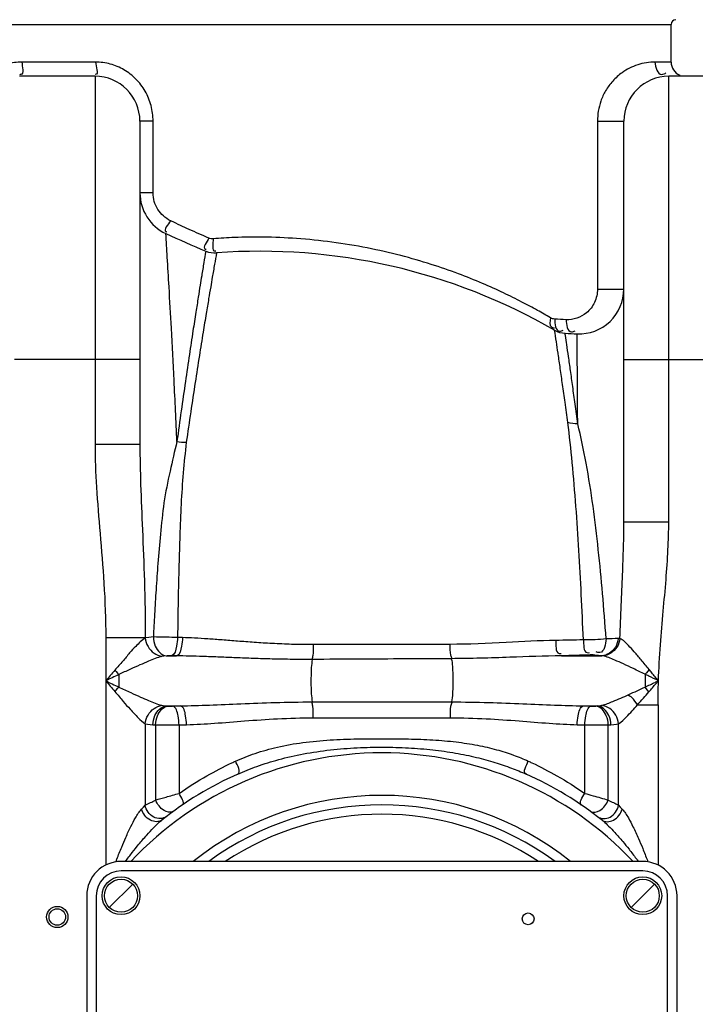
# Model space of a CAD drawing. Units: millimetres. Extents: x 8438 to 12093, y 10829 to 14499.
# Drawn here: x 9911 to 10197, y 13790 to 14207 of the extents above; entities that cross this region are included whole.
import ezdxf

# ---------------------------------------------------------------- set-up
doc = ezdxf.new("R2010")
doc.units = ezdxf.units.MM
for name, color, linetype, lineweight in [('AM_5', 3, 'Continuous', 25), ('anbauteile dünn', 3, 'Continuous', 25), ('körperlinien dünn', 1, 'Continuous', 25)]:
    doc.layers.add(name, color=color, linetype=linetype, lineweight=lineweight)
doc.styles.get("Standard").update_dxf_attribs({"font": 'ARIAL.TTF'})
doc.dimstyles.new('AM_DIN$0', dxfattribs={"dimtxt": 50, "dimasz": 65, "dimexe": 25, "dimexo": 1, "dimgap": 15, "dimtad": 1, "dimdec": 0, "dimdsep": 46, "dimtxsty": 'STANDARD', "dimcen": 0, "dimclrd": 256, "dimclre": 256, "dimclrt": 2, "dimadec": 0, "dimazin": 2, "dimtp": 0.1, "dimtm": 0.1, "dimtfac": 0.71, "dimtdec": 0, "dimtmove": 0, "dimatfit": 3, "dimfxl": 1, "dimlwd": -1, "dimlwe": -1, "dimarcsym": 0})

# ---------------------------------------------------------------- blocks, each defined once
blk = doc.blocks.new('*D824')
at = {"layer": 'AM_5'}
for p, q in [((9941.73, 14297.24), (8636.55, 14297.24)), ((8661.55, 14232.24), (8661.55, 12685.25)), ((9679.23, 12620.25), (8636.55, 12620.25))]:
    blk.add_line(p, q, dxfattribs=at)
for points in [[(8650.71, 14232.24), (8672.38, 14232.24), (8661.55, 14297.24)], [(8650.71, 12685.25), (8672.38, 12685.25), (8661.55, 12620.25)]]:
    blk.add_solid(points, dxfattribs=at)
at = {"layer": 'DEFPOINTS', "color": 0}
for p in [(9942.73, 14297.24), (8661.55, 12620.25), (9680.23, 12620.25)]:
    blk.add_point(p, dxfattribs=at)
at = {"layer": 'AM_5', "color": 2, "insert": (8621.02, 13400.45), "char_height": 50, "attachment_point": 5, "rotation": 90}
blk.add_mtext('1700', dxfattribs=at)
blk = doc.blocks.new('*D817')
at = {"layer": 'AM_5'}
for p, q in [((10418.54, 14499.24), (8486.55, 14499.24)), ((8511.55, 14434.24), (8511.55, 12685.25)), ((9529.23, 12620.25), (8486.55, 12620.25))]:
    blk.add_line(p, q, dxfattribs=at)
for points in [[(8500.71, 14434.24), (8522.38, 14434.24), (8511.55, 14499.24)], [(8500.71, 12685.25), (8522.38, 12685.25), (8511.55, 12620.25)]]:
    blk.add_solid(points, dxfattribs=at)
at = {"layer": 'DEFPOINTS', "color": 0}
for p in [(10419.54, 14499.24), (8511.55, 12620.25), (9530.23, 12620.25)]:
    blk.add_point(p, dxfattribs=at)
at = {"layer": 'AM_5', "color": 2, "insert": (8471.02, 13500.45), "char_height": 50, "attachment_point": 5, "rotation": 90}
blk.add_mtext('1880', dxfattribs=at)

msp = doc.modelspace()

# ---------------------------------------------------------------- linework, layer by layer
at = {"layer": 'anbauteile dünn'}
for p, q in [((10175.23, 13850.72), (9954.23, 13850.72)), ((10175.23, 13846.72), (9954.23, 13846.72)), ((9949.28, 13831.27), (9959.18, 13841.17)), ((10170.28, 13831.27), (10180.18, 13841.17)), ((9939.73, 13836.22), (9939.73, 13665.22)), ((9943.73, 13836.22), (9943.73, 13665.22)), ((10185.73, 13665.22), (10185.73, 13836.22)), ((10189.73, 13665.22), (10189.73, 13836.22))]:
    msp.add_line(p, q, dxfattribs=at)
for centre, radius in [((9954.23, 13836.22), 8), ((10175.23, 13836.22), 8), ((9954.23, 13836.22), 7), ((10175.23, 13836.22), 7), ((10126.68, 13826.42), 2.5)]:
    msp.add_circle(centre, radius, dxfattribs=at)
for centre, radius, start, end in [((9954.23, 13836.22), 14.5, 90, 180), ((10175.23, 13836.22), 14.5, 0, 90), ((9954.23, 13836.22), 10.5, 90, 180), ((10175.23, 13836.22), 10.5, 0, 90)]:
    msp.add_arc(centre, radius, start, end, dxfattribs=at)
at = {"layer": 'körperlinien dünn'}
for p, q in [((9717.23, 14205.22), (10187.23, 14205.22)), ((10187.23, 14189.25), (10187.23, 14205.22)), ((9943.45, 14189.25), (9912.25, 14189.25)), ((10187.23, 14189.25), (10180.4, 14189.25)), ((9943.23, 14183.25), (9911.23, 14183.25)), ((9943.23, 14183.25), (9943.23, 14027.35)), ((10186.23, 13994.61), (10186.23, 14183.25)), ((10218.23, 14183.25), (10186.23, 14183.25)), ((9962.23, 14164.25), (9962.23, 14027.35)), ((9967.83, 14164.25), (9962.23, 14164.25)), ((9967.83, 14133.88), (9967.83, 14164.25)), ((10156.03, 14164.25), (10156.03, 14093.15)), ((10156.03, 14164.25), (10167.23, 14164.25)), ((10167.23, 13994.61), (10167.23, 14164.25)), ((9967.83, 14133.88), (9962.23, 14133.88)), ((10142.33, 14074.41), (10147.41, 14074.16)), ((9962.23, 14063.25), (9909.15, 14063.25)), ((10167.23, 14063.25), (10237.23, 14063.25)), ((9962.23, 14027.35), (9943.23, 14027.35)), ((10167.23, 13994.61), (10186.23, 13994.61)), ((9947.76, 13945.44), (9947.76, 13849.2)), ((9964.56, 13945.44), (9947.76, 13945.44)), ((9980.27, 13945.53), (9978.19, 13945.61)), ((10165.52, 13945.15), (10164.84, 13945.14)), ((9973.43, 13937.82), (9977.75, 13937.82)), ((9977.75, 13937.82), (9975.61, 13937.88)), ((10140.84, 13937.82), (10157.83, 13937.82)), ((9953.29, 13929.84), (9953.29, 13924.6)), ((9973.42, 13916.62), (9974.09, 13916.56)), ((9973.42, 13916.62), (9979.37, 13916.62)), ((9976.08, 13916.53), (9979.37, 13916.62)), ((10035.24, 13918.29), (10094.22, 13918.29)), ((10150.08, 13916.62), (10153.37, 13916.53)), ((10150.08, 13916.62), (10156.03, 13916.62)), ((10155.36, 13916.56), (10156.03, 13916.62)), ((10172.99, 13917.03), (10181.69, 13917.03)), ((10181.69, 13917.03), (10181.69, 13849.2)), ((10035.66, 13911.58), (10093.79, 13911.58)), ((9964.5, 13909.06), (9964.5, 13874.5)), ((9967.71, 13908.65), (9968.87, 13908.59)), ((9968.87, 13908.59), (9968.87, 13876.74)), ((9978.81, 13908.56), (9981.99, 13908.65)), ((9978.81, 13908.56), (9978.81, 13879.54)), ((10147.46, 13908.65), (10150.65, 13908.56)), ((10150.65, 13879.54), (10150.65, 13908.56)), ((10160.58, 13876.74), (10160.59, 13908.59)), ((10160.59, 13908.59), (10161.74, 13908.65)), ((10164.96, 13874.5), (10164.96, 13909.06))]:
    msp.add_line(p, q, dxfattribs=at)
for points in [[(9993.2, 14114.44), (9992.79, 14114.44), (9992.36, 14114.48), (9991.9, 14114.57), (9991.41, 14114.74)], [(10137.91, 14080.4), (10137.4, 14080.47), (10136.95, 14080.58), (10136.54, 14080.74), (10136.17, 14080.93)], [(9967.94, 13945.79), (9966.02, 13945.64), (9964.5, 13945.38)], [(9973.72, 13937.84), (9972.41, 13937.73), (9971.59, 13937.59)], [(9975.61, 13937.88), (9975.36, 13937.88), (9975.11, 13937.88), (9974.86, 13937.88), (9974.59, 13937.88), (9974.31, 13937.87), (9974.02, 13937.86), (9973.72, 13937.84)], [(10154.85, 13938.14), (10154.64, 13938.15), (10154.42, 13938.16), (10154.18, 13938.17), (10153.91, 13938.17), (10153.61, 13938.18), (10153.28, 13938.17), (10152.92, 13938.17)], [(10157.83, 13937.82), (10156.51, 13937.99), (10154.85, 13938.14)], [(10158.21, 13937.77), (10158.03, 13937.8), (10157.83, 13937.82)], [(9951.65, 13931.8), (9952.19, 13931.14), (9952.74, 13930.48), (9953.29, 13929.84)], [(10177.91, 13932.02), (10177.34, 13931.34), (10176.76, 13930.67), (10176.17, 13930.01)], [(9951.65, 13922.64), (9952.19, 13923.3), (9952.74, 13923.96), (9953.29, 13924.6)], [(10177.82, 13922.56), (10177.28, 13923.24), (10176.73, 13923.92), (10176.17, 13924.58)], [(9971.59, 13916.85), (9972.15, 13916.74), (9972.76, 13916.67), (9973.42, 13916.62)], [(9974.09, 13916.56), (9974.3, 13916.55), (9974.53, 13916.54), (9974.77, 13916.53), (9975.05, 13916.52), (9975.36, 13916.52), (9975.71, 13916.52), (9976.08, 13916.53)], [(10153.37, 13916.53), (10153.6, 13916.52), (10153.82, 13916.52), (10154.05, 13916.52), (10154.29, 13916.52), (10154.55, 13916.52), (10154.81, 13916.53), (10155.09, 13916.54), (10155.36, 13916.56)], [(10156.03, 13916.62), (10156.74, 13916.67), (10157.34, 13916.75), (10157.87, 13916.85)], [(9964.5, 13909.06), (9965.48, 13908.86), (9966.55, 13908.73), (9967.71, 13908.65)], [(10161.74, 13908.65), (10162.97, 13908.74), (10164.04, 13908.87), (10164.96, 13909.06)], [(9962.96, 13872.92), (9963.78, 13873.77), (9964.5, 13874.5)], [(10164.96, 13874.5), (10165.68, 13873.77), (10166.49, 13872.92)]]:
    msp.add_lwpolyline(points, dxfattribs=at)
for radius in [4.5, 3.5]:
    msp.add_circle((9927.23, 13827.22), radius, dxfattribs=at)
for centre, radius, start, end in [((10189.23, 14205.22), 2, 90, 180), ((10193.23, 14189.25), 6, 180, 247.5), ((9943.23, 14164.25), 19, 0, 90), ((10186.23, 14164.25), 19, 90, 180), ((9981.23, 14133.88), 19, 180, 245.0537), ((10167.23, 14533.74), 460, 245.0537, 247.353), ((9993.96, 14118.43), 10, 247.353, 274.2079), ((10013.03, 13859.14), 250, 60.042, 94.2079), ((10148.23, 14093.15), 19, 267.5307, 0), ((10142.87, 14084.4), 10, 240.042, 266.8968), ((10167.23, 14533.74), 460, 266.8968, 267.5307), ((10064.73, 13750.72), 146, 43.2302, 136.7698), ((10064.73, 13750.72), 150, 114.0189, 128.4316), ((10064.73, 13750.72), 150, 51.5684, 65.9811), ((10064.73, 13750.72), 128, 51.3752, 128.6248), ((10064.73, 13750.72), 124, 53.7507, 126.2493), ((10064.73, 13750.72), 120, 56.4427, 123.5573)]:
    msp.add_arc(centre, radius, start, end, dxfattribs=at)
for points in [[(9912.25, 14189.25), (9910.13, 14189.25), (9908, 14188.96), (9905.96, 14188.41)], [(9949.69, 14188.42), (9947.66, 14188.97), (9945.55, 14189.25), (9943.45, 14189.25)], [(9967.83, 14164.25), (9967.83, 14166.47), (9967.54, 14168.7), (9966.97, 14170.85)], [(9975.64, 14121.87), (9975.48, 14121.94), (9975.32, 14122.02), (9975.16, 14122.09)], [(9990.1, 14109.21), (9990.1, 14109.18), (9990.1, 14109.15), (9990.09, 14109.12)], [(10137.91, 14080.4), (10137.87, 14078.56), (10138.22, 14075.4), (10140.06, 14075.3)], [(10142.8, 14080.16), (10141.17, 14080.23), (10139.54, 14080.31), (10137.91, 14080.4)], [(10142.8, 14080.16), (10142.77, 14078.29), (10143.2, 14075.11), (10145.06, 14075.03)], [(10138.63, 14070.8), (10138.38, 14072.44), (10138.13, 14074.09), (10137.87, 14075.73)], [(10140.06, 14075.3), (10140.58, 14075.27), (10141.1, 14075.48), (10141.55, 14075.75)], [(10142.48, 14073.42), (10142.43, 14073.75), (10142.38, 14074.08), (10142.33, 14074.41)], [(10145.06, 14075.03), (10145.59, 14075.01), (10146.13, 14075.24), (10146.58, 14075.52)], [(10147.42, 14072.58), (10147.42, 14073.11), (10147.41, 14073.64), (10147.41, 14074.16)], [(10139.33, 14066.04), (10139.1, 14067.63), (10138.86, 14069.21), (10138.63, 14070.8)], [(10147.46, 14067.85), (10147.44, 14069.43), (10147.43, 14071), (10147.42, 14072.58)], [(10147.66, 14036.06), (10146.25, 14036.02), (10144.8, 14036.21), (10143.45, 14036.66)], [(9977.92, 14028.59), (9979.23, 14028.35), (9980.56, 14028.23), (9981.89, 14028.23)], [(10164.84, 13945.14), (10163.13, 13945.07), (10161.41, 13945.03), (10159.7, 13945)], [(9951.65, 13931.8), (9950.35, 13930.28), (9949.06, 13928.75), (9947.76, 13927.22)], [(9953.29, 13929.84), (9951.45, 13928.97), (9949.6, 13928.09), (9947.76, 13927.22)], [(10176.17, 13930.01), (10176.17, 13928.2), (10176.17, 13926.39), (10176.17, 13924.58)], [(9947.76, 13927.22), (9949.06, 13925.69), (9950.35, 13924.16), (9951.65, 13922.64)], [(9947.76, 13927.22), (9949.6, 13926.35), (9951.45, 13925.47), (9953.29, 13924.6)], [(10001.22, 13892.52), (10001.72, 13892.75), (10002.22, 13892.98), (10002.72, 13893.21)], [(10003.67, 13887.73), (10005.37, 13888.49), (10003.43, 13891.5), (10002.72, 13893.21)], [(10125.78, 13887.73), (10124.09, 13888.49), (10126.02, 13891.5), (10126.74, 13893.21)], [(10126.74, 13893.21), (10127.24, 13892.98), (10127.74, 13892.75), (10128.23, 13892.52)], [(9980.13, 13874.59), (9981.54, 13875.55), (9979.69, 13878.08), (9978.81, 13879.54)], [(10149.32, 13874.59), (10147.91, 13875.55), (10149.76, 13878.08), (10150.65, 13879.54)], [(9964.5, 13874.5), (9965.95, 13875.26), (9967.4, 13876), (9968.87, 13876.74)], [(9972.44, 13872.37), (9970.83, 13873.34), (9969.6, 13875), (9968.87, 13876.74)], [(10157.01, 13872.37), (10158.63, 13873.34), (10159.86, 13875), (10160.59, 13876.74)], [(10160.58, 13876.74), (10162.05, 13876), (10163.51, 13875.26), (10164.96, 13874.5)], [(9973.43, 13869.74), (9972.73, 13869.2), (9971.8, 13868.94), (9970.91, 13868.92)], [(9976.31, 13871.89), (9975.26, 13871.12), (9973.56, 13871.7), (9972.44, 13872.37)], [(10153.15, 13871.89), (10154.2, 13871.12), (10155.9, 13871.7), (10157.01, 13872.37)], [(10156.03, 13869.74), (10156.72, 13869.2), (10157.66, 13868.94), (10158.54, 13868.92)], [(10157.97, 13868.22), (10158.17, 13868.06), (10158.37, 13867.9), (10158.57, 13867.73)], [(10158.57, 13867.73), (10159.31, 13867.1), (10160.02, 13866.42), (10160.72, 13865.74)]]:
    msp.add_open_spline(points, degree=3, dxfattribs=at)
for points, knots in [([(9912.25, 14189.25), (9912.25, 14187.51), (9913.46, 14183.83), (9911.51, 14184.07), (9911.4, 14184.09)], [0, 0, 0, 0, 5.221134, 5.56335, 5.56335, 5.56335, 5.56335]), ([(9943.45, 14189.25), (9943.45, 14187.52), (9945.07, 14184.01), (9943.29, 14184.06), (9943.27, 14184.06)], [0, 0, 0, 0, 5.197359, 5.268286, 5.268286, 5.268286, 5.268286]), ([(9966.97, 14170.85), (9966.4, 14172.96), (9964.73, 14177.04), (9960.76, 14182.26), (9955.66, 14186.21), (9951.71, 14187.87), (9949.69, 14188.42)], [0, 0, 0, 0, 6.574222, 13.058045, 19.435881, 25.729997, 25.729997, 25.729997, 25.729997]), ([(10180.4, 14189.25), (10179.18, 14189.25), (10176.7, 14189.06), (10173.06, 14188.2), (10169.61, 14186.77), (10165.96, 14184.57), (10162.42, 14181.41), (10159.4, 14177.27), (10156.79, 14171.64), (10156.03, 14167.12), (10156.03, 14164.25)], [0, 0, 0, 0, 3.663361, 7.436531, 11.162829, 14.826123, 20.167983, 25.278873, 30.105859, 38.699937, 38.699937, 38.699937, 38.699937]), ([(10180.4, 14189.25), (10180.4, 14187.27), (10181.81, 14183.02), (10184.56, 14184.39), (10185.06, 14184.77)], [0, 0, 0, 0, 5.956906, 7.845073, 7.845073, 7.845073, 7.845073]), ([(9975.16, 14122.09), (9973, 14123.12), (9970.14, 14125.72), (9968.18, 14130.19), (9967.83, 14132.65), (9967.83, 14133.88)], [0, 0, 0, 0, 7.175379, 10.832651, 14.51731, 14.51731, 14.51731, 14.51731]), ([(9975.16, 14122.09), (9974.46, 14120.58), (9971.75, 14118.05), (9973.41, 14117.41), (9973.46, 14117.39)], [0, 0, 0, 0, 4.996308, 5.165637, 5.165637, 5.165637, 5.165637]), ([(9991.41, 14114.74), (9988.64, 14115.93), (9983.35, 14118.26), (9978.12, 14120.69), (9975.64, 14121.87)], [0, 0, 0, 0, 9.069472, 17.311514, 17.311514, 17.311514, 17.311514]), ([(9977.93, 14028.64), (9977.54, 14037.26), (9976.78, 14053.23), (9975.65, 14075.04), (9974.68, 14092.43), (9973.89, 14105.8), (9973.42, 14113.32), (9973.21, 14116.65)], [0, 0, 0, 0, 25.873058, 47.974917, 65.52062, 78.121691, 88.138743, 88.138743, 88.138743, 88.138743]), ([(10136.17, 14080.93), (10134.34, 14082.01), (10130.33, 14084.32), (10123.72, 14087.87), (10115.97, 14091.71), (10107.01, 14095.74), (10096.79, 14099.83), (10085.25, 14103.83), (10072.39, 14107.54), (10058.36, 14110.74), (10043.61, 14113.17), (10028.88, 14114.66), (10015.12, 14115.23), (10003.32, 14115.08), (9996.24, 14114.67), (9993.2, 14114.44)], [0, 0, 0, 0, 6.377767, 13.873489, 22.516884, 32.332072, 43.335746, 55.536363, 68.938066, 83.473983, 98.693392, 113.748822, 127.851945, 139.987454, 149.129584, 149.129584, 149.129584, 149.129584]), ([(9991.41, 14114.74), (9990.8, 14113.23), (9988.41, 14110.5), (9990.17, 14109.99), (9990.27, 14109.97)], [0, 0, 0, 0, 4.897249, 5.196527, 5.196527, 5.196527, 5.196527]), ([(9993.2, 14114.44), (9993.33, 14112.69), (9992.38, 14108.88), (9994.34, 14109.27), (9994.45, 14109.3)], [0, 0, 0, 0, 5.285491, 5.637755, 5.637755, 5.637755, 5.637755]), ([(9990.09, 14109.12), (9989.83, 14107.55), (9989.26, 14104.11), (9988.7, 14100.67), (9988.4, 14098.8)], [0, 0, 0, 0, 4.784427, 10.455025, 10.455025, 10.455025, 10.455025]), ([(9994.69, 14108.46), (9994.41, 14106.87), (9993.81, 14103.43), (9993.21, 14099.98), (9992.89, 14098.13)], [0, 0, 0, 0, 4.845742, 10.488029, 10.488029, 10.488029, 10.488029]), ([(9988.4, 14098.8), (9988.18, 14097.45), (9987.69, 14094.41), (9986.86, 14089.27), (9985.85, 14082.82), (9984.6, 14074.74), (9983.12, 14064.95), (9981.45, 14053.67), (9979.69, 14041.39), (9978.52, 14032.94), (9977.93, 14028.64)], [0, 0, 0, 0, 4.108068, 9.225308, 15.640428, 23.69781, 33.731511, 45.343659, 57.913139, 70.938294, 70.938294, 70.938294, 70.938294]), ([(9992.89, 14098.13), (9992.66, 14096.78), (9992.15, 14093.77), (9991.28, 14088.65), (9990.21, 14082.23), (9988.9, 14074.2), (9987.34, 14064.45), (9985.58, 14053.2), (9983.73, 14040.96), (9982.51, 14032.53), (9981.89, 14028.23)], [0, 0, 0, 0, 4.089501, 9.185449, 15.574903, 23.603727, 33.609454, 45.195552, 57.742297, 70.756276, 70.756276, 70.756276, 70.756276]), ([(10156.03, 14093.15), (10156.02, 14091.22), (10155.17, 14087.38), (10150.97, 14081.81), (10145.81, 14080.02), (10142.8, 14080.16)], [0, 0, 0, 0, 5.765679, 11.371349, 20.411826, 20.411826, 20.411826, 20.411826]), ([(10156.03, 14093.15), (10157.76, 14093.15), (10161.49, 14093.15), (10165.23, 14093.15), (10167.23, 14093.15)], [0, 0, 0, 0, 5.194132, 11.203321, 11.203321, 11.203321, 11.203321]), ([(10136.17, 14080.93), (10135.88, 14079.63), (10135.46, 14076.97), (10137.42, 14076.72), (10137.81, 14076.74)], [0, 0, 0, 0, 3.997472, 5.186273, 5.186273, 5.186273, 5.186273]), ([(10143.77, 14064.57), (10143.53, 14066.25), (10143.1, 14069.2), (10142.67, 14072.15), (10142.48, 14073.42)], [0, 0, 0, 0, 5.06609, 8.943309, 8.943309, 8.943309, 8.943309]), ([(10143.45, 14036.66), (10143.07, 14039.5), (10142.34, 14044.86), (10141.29, 14052.5), (10140.32, 14059.33), (10139.67, 14063.76), (10139.35, 14065.92), (10139.33, 14066.04)], [0, 0, 0, 0, 8.60146, 16.231245, 23.119496, 29.295341, 29.669721, 29.669721, 29.669721, 29.669721]), ([(10147.66, 14036.06), (10147.64, 14040.51), (10147.59, 14048.51), (10147.52, 14059.1), (10147.47, 14065.26), (10147.46, 14067.85)], [0, 0, 0, 0, 13.335322, 24.006827, 31.790995, 31.790995, 31.790995, 31.790995]), ([(10147.66, 14036.06), (10147.3, 14038.86), (10146.6, 14044.13), (10145.59, 14051.64), (10144.67, 14058.35), (10144.06, 14062.58), (10143.77, 14064.57)], [0, 0, 0, 0, 8.467073, 15.965189, 22.726136, 28.778781, 28.778781, 28.778781, 28.778781]), ([(10150.07, 13944.57), (10149.8, 13950.96), (10149.22, 13963.59), (10148.2, 13982.43), (10146.98, 14001.07), (10145.45, 14019.15), (10144.19, 14031), (10143.45, 14036.66)], [0, 0, 0, 0, 19.19364, 37.911971, 56.610454, 75.224895, 92.350896, 92.350896, 92.350896, 92.350896]), ([(10159.7, 13945), (10159.25, 13951.4), (10158.28, 13963.99), (10156.47, 13982.73), (10154.29, 14001.14), (10151.48, 14018.95), (10149.07, 14030.54), (10147.66, 14036.06)], [0, 0, 0, 0, 19.250297, 37.8922, 56.460831, 74.868643, 91.956165, 91.956165, 91.956165, 91.956165]), ([(9977.93, 14028.64), (9976.89, 14024.43), (9974.91, 14015.78), (9972.15, 14002.72), (9971.04, 13989.62), (9969.83, 13977.35), (9969.06, 13966.06), (9968.43, 13955.67), (9968.09, 13949.01), (9967.94, 13945.79)], [0, 0, 0, 0, 13.026107, 26.617321, 39.998767, 52.400243, 63.630701, 73.945603, 83.624635, 83.624635, 83.624635, 83.624635]), ([(9981.89, 14028.23), (9981.37, 14023.95), (9980.5, 14015.22), (9979.62, 14002.03), (9979.14, 13989.05), (9978.75, 13976.8), (9978.5, 13965.62), (9978.32, 13955.35), (9978.23, 13948.78), (9978.19, 13945.61)], [0, 0, 0, 0, 12.960457, 26.291878, 39.657135, 51.939043, 63.046405, 73.220505, 82.746046, 82.746046, 82.746046, 82.746046]), ([(9943.23, 14027.35), (9943.23, 14021.3), (9943.75, 14008.71), (9945.4, 13989.14), (9947.21, 13967.92), (9947.76, 13953.15), (9947.76, 13945.44)], [0, 0, 0, 0, 18.170298, 37.747729, 58.924191, 82.057072, 82.057072, 82.057072, 82.057072]), ([(9962.23, 14027.35), (9962.23, 14021.69), (9962.51, 14009.63), (9963.33, 13990.39), (9964.23, 13968.74), (9964.5, 13953.47), (9964.5, 13945.38)], [0, 0, 0, 0, 17.001273, 36.177582, 57.756698, 82.005819, 82.005819, 82.005819, 82.005819]), ([(10165.52, 13945.15), (10165.69, 13949.86), (10166.08, 13958.86), (10166.67, 13971.78), (10167.1, 13983.56), (10167.23, 13991.04), (10167.23, 13994.61)], [0, 0, 0, 0, 14.146237, 27.04231, 38.796808, 49.492306, 49.492306, 49.492306, 49.492306]), ([(10181.87, 13927.22), (10182.04, 13932.32), (10182.62, 13942.18), (10183.87, 13956.46), (10185.09, 13969.85), (10185.98, 13982.46), (10186.23, 13990.64), (10186.23, 13994.61)], [0, 0, 0, 0, 15.313112, 29.602191, 43.013634, 55.642859, 67.542074, 67.542074, 67.542074, 67.542074]), ([(9964.56, 13945.44), (9963.01, 13944.48), (9960.85, 13942.2), (9957.66, 13938.91), (9954.93, 13935.38), (9952.78, 13933.04), (9951.65, 13931.8)], [0, 0, 0, 0, 5.45856, 9.289179, 13.777068, 18.809413, 18.809413, 18.809413, 18.809413]), ([(9964.49, 13945.38), (9964.62, 13944.1), (9965.72, 13940.5), (9969.2, 13937.86), (9971.59, 13937.59)], [0, 0, 0, 0, 3.872102, 11.066191, 11.066191, 11.066191, 11.066191]), ([(9978.19, 13945.61), (9976.59, 13945.63), (9973.18, 13945.69), (9969.76, 13945.75), (9967.94, 13945.79)], [0, 0, 0, 0, 4.781452, 10.250658, 10.250658, 10.250658, 10.250658]), ([(9967.94, 13945.79), (9967.97, 13944.48), (9968.5, 13941.16), (9971.35, 13938), (9973.42, 13937.82)], [0, 0, 0, 0, 3.933627, 10.177464, 10.177464, 10.177464, 10.177464]), ([(9978.19, 13945.61), (9978.14, 13944.36), (9977.8, 13941.89), (9977.08, 13938.25), (9975.61, 13937.88)], [0, 0, 0, 0, 3.729684, 8.293416, 8.293416, 8.293416, 8.293416]), ([(9980.27, 13945.53), (9980.23, 13944.3), (9979.88, 13941.83), (9979.21, 13938.2), (9977.75, 13937.82)], [0, 0, 0, 0, 3.721719, 8.252023, 8.252023, 8.252023, 8.252023]), ([(10035.59, 13942.55), (10032.56, 13942.55), (10026.77, 13942.63), (10018.46, 13942.98), (10010.83, 13943.47), (10003.78, 13944), (9997.25, 13944.51), (9991.18, 13944.96), (9985.57, 13945.31), (9981.99, 13945.48), (9980.27, 13945.53)], [0, 0, 0, 0, 9.073231, 17.36066, 24.974993, 32.012622, 38.558258, 44.638414, 50.255109, 55.413036, 55.413036, 55.413036, 55.413036]), ([(10138.38, 13944.35), (10131.37, 13944.23), (10116.43, 13943.34), (10101.47, 13942.7), (10093.52, 13942.67)], [0, 0, 0, 0, 21.032367, 44.890987, 44.890987, 44.890987, 44.890987]), ([(10138.38, 13944.35), (10138.53, 13942.46), (10137.96, 13938.76), (10140.39, 13938.77), (10140.7, 13938.82)], [0, 0, 0, 0, 5.67271, 6.616003, 6.616003, 6.616003, 6.616003]), ([(10150.07, 13944.57), (10148.14, 13944.53), (10144.24, 13944.45), (10140.34, 13944.38), (10138.38, 13944.35)], [0, 0, 0, 0, 5.799787, 11.691078, 11.691078, 11.691078, 11.691078]), ([(10150.07, 13944.57), (10150.26, 13942.7), (10149.91, 13938.97), (10152.37, 13939.12), (10152.71, 13939.19)], [0, 0, 0, 0, 5.637835, 6.667786, 6.667786, 6.667786, 6.667786]), ([(10159.7, 13945), (10158.15, 13944.79), (10154.93, 13944.56), (10151.72, 13944.52), (10150.07, 13944.57)], [0, 0, 0, 0, 4.704853, 9.648593, 9.648593, 9.648593, 9.648593]), ([(10159.7, 13945), (10159.43, 13942.88), (10158.89, 13938.52), (10155.94, 13939.28), (10155.45, 13939.5)], [0, 0, 0, 0, 6.40431, 8.007384, 8.007384, 8.007384, 8.007384]), ([(10164.84, 13945.14), (10164.7, 13943.87), (10163.64, 13940.39), (10160.12, 13937.92), (10157.83, 13937.82)], [0, 0, 0, 0, 3.81334, 10.697344, 10.697344, 10.697344, 10.697344]), ([(10165.52, 13945.15), (10165.37, 13943.88), (10164.22, 13940.32), (10160.58, 13937.9), (10158.21, 13937.77)], [0, 0, 0, 0, 3.831789, 10.954062, 10.954062, 10.954062, 10.954062]), ([(10177.91, 13932.02), (10176.79, 13933.38), (10174.72, 13935.89), (10171.83, 13939.34), (10168.94, 13942.43), (10166.96, 13944.57), (10165.52, 13945.14)], [0, 0, 0, 0, 5.280703, 9.774348, 13.450935, 18.105319, 18.105319, 18.105319, 18.105319]), ([(10035.59, 13942.55), (10035.59, 13941.01), (10035.71, 13938.91), (10035.24, 13936.87), (10035.06, 13936.36)], [0, 0, 0, 0, 4.622811, 6.24293, 6.24293, 6.24293, 6.24293]), ([(10093.52, 13942.67), (10087.12, 13942.66), (10074.26, 13942.64), (10054.95, 13942.6), (10042.04, 13942.57), (10035.59, 13942.55)], [0, 0, 0, 0, 19.209897, 38.563083, 57.933041, 57.933041, 57.933041, 57.933041]), ([(10093.52, 13942.67), (10093.56, 13941.16), (10093.43, 13939.1), (10094.15, 13937.18), (10094.38, 13936.74)], [0, 0, 0, 0, 4.544298, 6.044898, 6.044898, 6.044898, 6.044898]), ([(9971.59, 13937.59), (9969.64, 13937.09), (9966.51, 13935.83), (9962.03, 13933.87), (9957.81, 13931.98), (9954.84, 13930.61), (9953.29, 13929.84)], [0, 0, 0, 0, 6.022571, 10.063812, 14.69637, 19.885168, 19.885168, 19.885168, 19.885168]), ([(10035.26, 13936.29), (10032.12, 13936.27), (10026.11, 13936.3), (10017.47, 13936.47), (10009.52, 13936.73), (10002.19, 13937.01), (9995.39, 13937.29), (9989.08, 13937.53), (9983.26, 13937.71), (9979.54, 13937.79), (9977.75, 13937.82)], [0, 0, 0, 0, 9.419066, 18.032765, 25.946592, 33.257486, 40.053406, 46.36267, 52.188057, 57.534603, 57.534603, 57.534603, 57.534603]), ([(10035.26, 13936.29), (10034.84, 13934.05), (10034.68, 13930.33), (10034.67, 13924.33), (10034.83, 13920.57), (10035.24, 13918.29)], [0, 0, 0, 0, 6.832684, 11.094389, 18.043681, 18.043681, 18.043681, 18.043681]), ([(10094.13, 13936.6), (10087.62, 13936.57), (10074.55, 13936.5), (10054.93, 13936.4), (10041.82, 13936.33), (10035.26, 13936.29)], [0, 0, 0, 0, 19.541077, 39.205352, 58.866049, 58.866049, 58.866049, 58.866049]), ([(10140.84, 13937.82), (10133.54, 13937.71), (10117.98, 13937.11), (10102.4, 13936.65), (10094.13, 13936.6)], [0, 0, 0, 0, 21.902568, 46.728286, 46.728286, 46.728286, 46.728286]), ([(10094.13, 13936.6), (10094.61, 13934.4), (10094.76, 13930.64), (10094.8, 13924.54), (10094.64, 13920.65), (10094.22, 13918.29)], [0, 0, 0, 0, 6.78231, 11.164411, 18.3628, 18.3628, 18.3628, 18.3628]), ([(10152.92, 13938.17), (10150.92, 13938.1), (10146.89, 13937.98), (10142.87, 13937.87), (10140.84, 13937.82)], [0, 0, 0, 0, 6.008748, 12.081819, 12.081819, 12.081819, 12.081819]), ([(10176.17, 13930.01), (10174.53, 13930.8), (10171.48, 13932.29), (10167.23, 13934.32), (10162.94, 13936.22), (10160, 13937.45), (10158.21, 13937.77)], [0, 0, 0, 0, 5.464721, 10.173491, 14.125412, 19.582836, 19.582836, 19.582836, 19.582836]), ([(10181.87, 13927.22), (10180.91, 13928.36), (10179.61, 13929.98), (10178.28, 13931.57), (10177.9, 13932.01)], [0, 0, 0, 0, 4.485351, 6.225996, 6.225996, 6.225996, 6.225996]), ([(10181.87, 13927.22), (10180.5, 13927.88), (10178.6, 13928.82), (10176.7, 13929.75), (10176.16, 13930)], [0, 0, 0, 0, 4.571539, 6.351376, 6.351376, 6.351376, 6.351376]), ([(9953.29, 13924.6), (9954.98, 13923.81), (9958.04, 13922.38), (9962.24, 13920.46), (9966.61, 13918.58), (9969.64, 13917.34), (9971.59, 13916.85)], [0, 0, 0, 0, 5.588072, 10.147971, 13.847175, 19.884931, 19.884931, 19.884931, 19.884931]), ([(10169.26, 13921.4), (10170.45, 13921.95), (10172.76, 13923), (10175.05, 13924.07), (10176.17, 13924.58)], [0, 0, 0, 0, 3.924638, 7.60025, 7.60025, 7.60025, 7.60025]), ([(10176.17, 13924.58), (10177.6, 13925.25), (10179.5, 13926.14), (10181.41, 13927), (10181.88, 13927.2)], [0, 0, 0, 0, 4.748465, 6.283983, 6.283983, 6.283983, 6.283983]), ([(10177.82, 13922.56), (10178.84, 13923.73), (10180.17, 13925.3), (10181.55, 13926.83), (10181.89, 13927.2)], [0, 0, 0, 0, 4.664158, 6.172734, 6.172734, 6.172734, 6.172734]), ([(10181.69, 13917.03), (10181.7, 13919.31), (10181.7, 13922.71), (10181.87, 13926.1), (10181.95, 13927.21)], [0, 0, 0, 0, 6.843736, 10.190493, 10.190493, 10.190493, 10.190493]), ([(9951.65, 13922.64), (9952.85, 13921.27), (9954.94, 13918.76), (9958.19, 13915.04), (9961.21, 13911.82), (9963.38, 13909.75), (9964.5, 13909.06)], [0, 0, 0, 0, 5.432958, 9.829635, 14.786682, 18.724993, 18.724993, 18.724993, 18.724993]), ([(10157.87, 13916.85), (10159.49, 13917.26), (10163.32, 13918.75), (10167.06, 13920.4), (10169.26, 13921.4)], [0, 0, 0, 0, 5.018902, 12.278461, 12.278461, 12.278461, 12.278461]), ([(10172.99, 13917.03), (10172.3, 13918.12), (10171.27, 13919.76), (10169.66, 13920.82), (10169.11, 13921.05)], [0, 0, 0, 0, 3.887123, 5.66183, 5.66183, 5.66183, 5.66183]), ([(10172.99, 13917.03), (10173.83, 13917.97), (10175.44, 13919.82), (10177.04, 13921.66), (10177.83, 13922.56)], [0, 0, 0, 0, 3.781302, 7.341581, 7.341581, 7.341581, 7.341581]), ([(9964.5, 13909.06), (9964.62, 13910.34), (9965.72, 13913.94), (9969.2, 13916.58), (9971.59, 13916.85)], [0, 0, 0, 0, 3.872335, 11.065618, 11.065618, 11.065618, 11.065618]), ([(9967.71, 13908.65), (9967.77, 13909.97), (9968.4, 13913.31), (9971.32, 13916.44), (9973.42, 13916.62)], [0, 0, 0, 0, 3.953183, 10.299266, 10.299266, 10.299266, 10.299266]), ([(9968.87, 13908.59), (9968.93, 13909.9), (9969.48, 13913.11), (9972.09, 13916.36), (9974.09, 13916.56)], [0, 0, 0, 0, 3.928583, 9.967763, 9.967763, 9.967763, 9.967763]), ([(9978.81, 13908.56), (9978.78, 13909.83), (9978.44, 13912.4), (9977.63, 13916.16), (9976.08, 13916.53)], [0, 0, 0, 0, 3.829845, 8.585589, 8.585589, 8.585589, 8.585589]), ([(9979.37, 13916.62), (9983.47, 13916.68), (9992.01, 13916.95), (10005.37, 13917.55), (10019.89, 13918.13), (10029.98, 13918.29), (10035.24, 13918.29)], [0, 0, 0, 0, 12.286583, 25.629833, 40.113639, 55.894087, 55.894087, 55.894087, 55.894087]), ([(9981.99, 13908.65), (9981.96, 13909.92), (9981.63, 13912.48), (9980.9, 13916.24), (9979.37, 13916.62)], [0, 0, 0, 0, 3.826729, 8.541109, 8.541109, 8.541109, 8.541109]), ([(10035.66, 13911.58), (10035.66, 13913.22), (10035.79, 13915.48), (10035.21, 13917.65), (10035, 13918.2)], [0, 0, 0, 0, 4.932365, 6.685221, 6.685221, 6.685221, 6.685221]), ([(10093.79, 13911.58), (10093.79, 13913.22), (10093.67, 13915.48), (10094.25, 13917.65), (10094.46, 13918.2)], [0, 0, 0, 0, 4.932234, 6.6852, 6.6852, 6.6852, 6.6852]), ([(10094.22, 13918.29), (10099.48, 13918.29), (10109.56, 13918.13), (10124.09, 13917.55), (10137.45, 13916.95), (10145.99, 13916.68), (10150.08, 13916.62)], [0, 0, 0, 0, 15.773953, 30.26137, 43.604635, 55.894086, 55.894086, 55.894086, 55.894086]), ([(10147.46, 13908.65), (10147.49, 13909.92), (10147.83, 13912.48), (10148.56, 13916.24), (10150.08, 13916.62)], [0, 0, 0, 0, 3.826947, 8.541837, 8.541837, 8.541837, 8.541837]), ([(10150.65, 13908.56), (10150.68, 13909.83), (10151.02, 13912.4), (10151.83, 13916.16), (10153.37, 13916.53)], [0, 0, 0, 0, 3.829844, 8.585588, 8.585588, 8.585588, 8.585588]), ([(10160.59, 13908.59), (10160.53, 13909.9), (10159.97, 13913.11), (10157.37, 13916.36), (10155.36, 13916.56)], [0, 0, 0, 0, 3.928572, 9.967736, 9.967736, 9.967736, 9.967736]), ([(10161.74, 13908.65), (10161.69, 13909.97), (10161.05, 13913.31), (10158.14, 13916.44), (10156.03, 13916.62)], [0, 0, 0, 0, 3.953161, 10.299209, 10.299209, 10.299209, 10.299209]), ([(10164.96, 13909.06), (10164.84, 13910.34), (10163.73, 13913.94), (10160.25, 13916.58), (10157.87, 13916.85)], [0, 0, 0, 0, 3.872375, 11.065969, 11.065969, 11.065969, 11.065969]), ([(10164.96, 13909.06), (10166.22, 13909.84), (10168.95, 13912.52), (10171.48, 13915.3), (10172.99, 13917.03)], [0, 0, 0, 0, 4.438601, 11.335811, 11.335811, 11.335811, 11.335811]), ([(9981.99, 13908.65), (9985.94, 13908.76), (9994.15, 13909.24), (10006.96, 13910.28), (10020.9, 13911.29), (10030.6, 13911.58), (10035.66, 13911.58)], [0, 0, 0, 0, 11.827556, 24.66343, 38.581044, 53.757914, 53.757914, 53.757914, 53.757914]), ([(10093.79, 13911.58), (10098.85, 13911.58), (10108.55, 13911.29), (10122.49, 13910.28), (10135.31, 13909.24), (10143.52, 13908.76), (10147.46, 13908.65)], [0, 0, 0, 0, 15.16915, 29.091843, 41.927492, 53.757908, 53.757908, 53.757908, 53.757908]), ([(9968.87, 13908.59), (9970.46, 13908.57), (9973.78, 13908.54), (9977.09, 13908.55), (9978.81, 13908.56)], [0, 0, 0, 0, 4.772839, 9.940989, 9.940989, 9.940989, 9.940989]), ([(10150.65, 13908.56), (10152.18, 13908.55), (10155.49, 13908.54), (10158.8, 13908.57), (10160.59, 13908.59)], [0, 0, 0, 0, 4.594539, 9.941638, 9.941638, 9.941638, 9.941638]), ([(10002.72, 13893.21), (10005.42, 13894.44), (10011.26, 13896.73), (10020.81, 13899.39), (10031.45, 13901.27), (10042.74, 13902.3), (10054.12, 13902.68), (10065.21, 13902.75), (10075.92, 13902.66), (10086.22, 13902.3), (10095.98, 13901.47), (10104.98, 13900.09), (10113.08, 13898.22), (10120.25, 13895.95), (10124.67, 13894.15), (10126.74, 13893.21)], [0, 0, 0, 0, 8.910597, 18.764297, 29.688888, 41.280893, 52.762266, 63.84139, 74.5447, 84.877389, 94.755868, 103.916581, 112.165381, 119.663605, 126.470902, 126.470902, 126.470902, 126.470902]), ([(10003.67, 13887.73), (10006.34, 13888.92), (10012.05, 13891.2), (10021.35, 13894.1), (10031.74, 13896.46), (10042.86, 13898.09), (10054.15, 13898.96), (10065.21, 13899.21), (10075.89, 13898.92), (10086.11, 13898.11), (10095.72, 13896.77), (10104.53, 13894.96), (10112.42, 13892.8), (10119.41, 13890.41), (10123.75, 13888.64), (10125.78, 13887.73)], [0, 0, 0, 0, 8.745123, 18.434448, 29.205124, 40.680246, 52.101946, 63.16593, 73.85361, 84.133059, 93.915547, 102.953916, 111.072163, 118.440132, 125.120156, 125.120156, 125.120156, 125.120156]), ([(9978.81, 13879.54), (9982.63, 13882.21), (9989.94, 13886.84), (9997.62, 13890.82), (10001.22, 13892.52)], [0, 0, 0, 0, 13.961491, 25.920939, 25.920939, 25.920939, 25.920939]), ([(10128.23, 13892.52), (10131.84, 13890.82), (10139.52, 13886.84), (10146.83, 13882.21), (10150.65, 13879.54)], [0, 0, 0, 0, 11.965532, 25.920819, 25.920819, 25.920819, 25.920819]), ([(9968.87, 13876.74), (9970.34, 13877.16), (9973.65, 13878.12), (9976.97, 13879.04), (9978.81, 13879.54)], [0, 0, 0, 0, 4.597275, 10.330637, 10.330637, 10.330637, 10.330637]), ([(10150.65, 13879.54), (10151.82, 13879.22), (10155.14, 13878.31), (10158.45, 13877.36), (10160.58, 13876.74)], [0, 0, 0, 0, 3.662894, 10.324383, 10.324383, 10.324383, 10.324383]), ([(9970.91, 13868.92), (9969.95, 13868.9), (9966.89, 13869.55), (9964.84, 13872.49), (9964.49, 13874.5)], [0, 0, 0, 0, 2.899925, 9.008596, 9.008596, 9.008596, 9.008596]), ([(10158.54, 13868.92), (10159.51, 13868.9), (10162.57, 13869.55), (10164.62, 13872.49), (10164.96, 13874.5)], [0, 0, 0, 0, 2.899486, 9.007683, 9.007683, 9.007683, 9.007683]), ([(9952.05, 13850.55), (9952.2, 13850.95), (9952.99, 13853.05), (9954.36, 13856.52), (9956.33, 13861.15), (9958.24, 13865.29), (9960.4, 13869.34), (9961.92, 13871.83), (9962.96, 13872.92)], [13.176275, 13.176275, 13.176275, 13.176275, 14.435245, 19.930935, 24.353376, 29.514186, 33.613845, 38.148882, 38.148882, 38.148882, 38.148882]), ([(9971.49, 13868.22), (9970.24, 13867.23), (9965.76, 13867.76), (9963.51, 13871), (9962.96, 13872.92)], [0, 0, 0, 0, 4.797098, 10.788852, 10.788852, 10.788852, 10.788852]), ([(10157.97, 13868.22), (10159.22, 13867.23), (10163.7, 13867.76), (10165.95, 13871), (10166.49, 13872.92)], [0, 0, 0, 0, 4.797104, 10.788893, 10.788893, 10.788893, 10.788893]), ([(10166.49, 13872.92), (10167.56, 13871.82), (10169.1, 13869.28), (10171.32, 13865.08), (10173.31, 13860.75), (10175.32, 13855.99), (10176.61, 13852.68), (10177.33, 13850.77), (10177.41, 13850.55)], [0, 0, 0, 0, 4.598253, 8.779983, 14.305156, 18.874821, 24.273773, 24.972322, 24.972322, 24.972322, 24.972322]), ([(9956.12, 13850.72), (9957.06, 13852.01), (9958.89, 13854.46), (9961.88, 13858.2), (9964.86, 13861.68), (9968.08, 13865.13), (9970.23, 13867.22), (9971.49, 13868.22)], [15.141886, 15.141886, 15.141886, 15.141886, 19.923155, 24.328829, 29.497184, 33.663934, 38.484793, 38.484793, 38.484793, 38.484793]), ([(10160.72, 13865.74), (10161.64, 13864.83), (10163.71, 13862.67), (10166.59, 13859.38), (10169.59, 13855.71), (10171.75, 13852.88), (10173.03, 13851.14), (10173.34, 13850.72)], [0, 0, 0, 0, 3.883919, 8.955446, 13.139619, 18.086095, 19.637373, 19.637373, 19.637373, 19.637373])]:
    msp.add_open_spline(points, degree=3, knots=knots, dxfattribs=at)

# ---------------------------------------------------------------- dimensions: what is measured, and where the dimension line sits
at = {"layer": 'AM_5'}
for base, p1, p2, text, picture, middle in [((8511.55, 12620.25), (10419.54, 14499.24), (9530.23, 12620.25), '1880', '*D817', (8511.55, 13500.45)), ((8661.55, 12620.25), (9942.73, 14297.24), (9680.23, 12620.25), '1700', '*D824', (8661.55, 13400.45))]:
    dim = msp.add_linear_dim(base=base, p1=p1, p2=p2, angle=90, text=text, dimstyle='AM_DIN$0', dxfattribs=at)
    dim.commit()
    dim.dimension.update_dxf_attribs({"geometry": picture, "text_midpoint": middle, "dimtype": 160})

doc.saveas('drawing.dxf')
